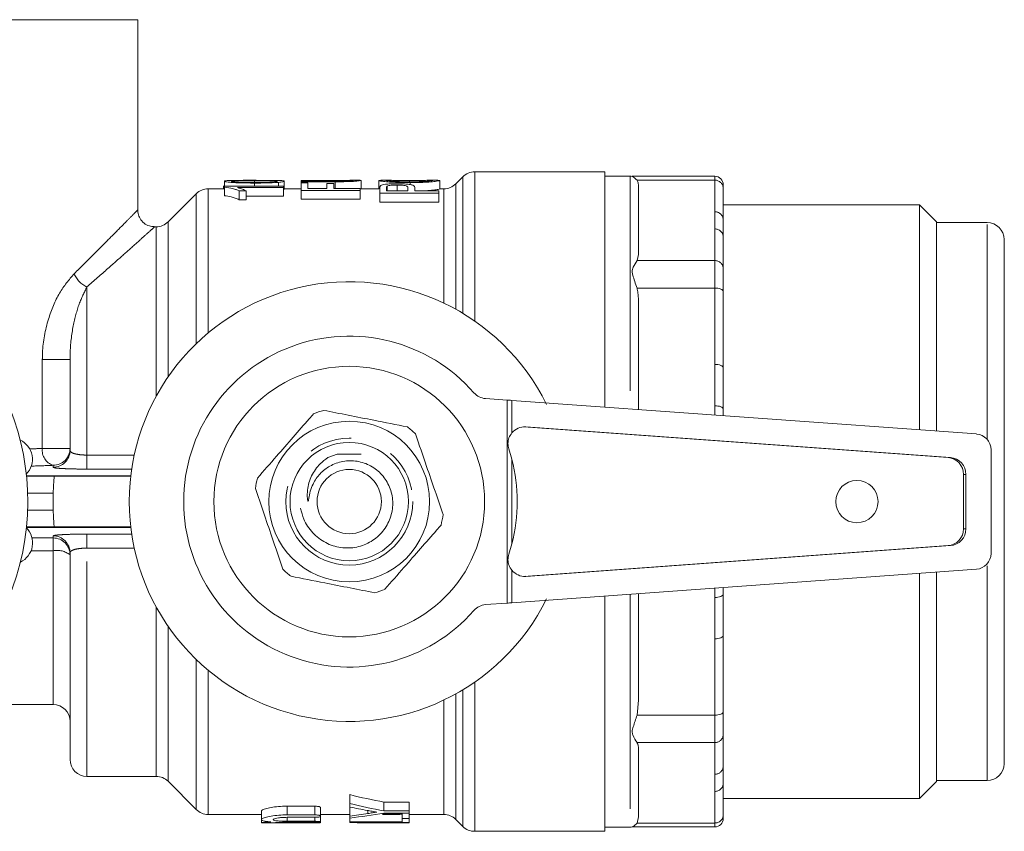
# Model space of a CAD drawing. Units: millimetres. Extents: x 171 to 236, y 53 to 244.
# Drawn here: x 207 to 236, y 59 to 83 of the extents above; entities that cross this region are included whole.
import ezdxf

# ---------------------------------------------------------------- set-up
doc = ezdxf.new("R2010")
doc.units = ezdxf.units.MM
doc.linetypes.add('PHANTOM', pattern=[12.7, 6.35, -1.27, 1.27, -1.27, 1.27, -1.27])

msp = doc.modelspace()

# ---------------------------------------------------------------- linework, layer by layer
at = {"color": 7, "linetype": 'Continuous', "lineweight": 15}
for p, q in [((210.126, 83.43), (194.626, 83.43)), ((210.126, 77.794), (210.126, 83.43)), ((223.926, 78.93), (220.083, 78.93)), ((223.926, 78.93), (223.926, 71.974)), ((212.686, 78.656), (212.686, 78.509)), ((213.572, 78.6), (213.572, 78.509)), ((214.289, 78.62), (214.289, 78.509)), ((214.458, 78.656), (214.458, 78.406)), ((214.953, 78.678), (215.948, 78.678)), ((214.953, 78.678), (214.953, 78.658)), ((214.953, 78.658), (214.953, 78.638)), ((215.948, 78.658), (214.953, 78.658)), ((214.953, 78.638), (215.959, 78.638)), ((214.953, 78.638), (214.953, 78.603)), ((214.953, 78.603), (214.953, 78.379)), ((215.155, 78.603), (214.953, 78.603)), ((215.155, 78.439), (215.155, 78.603)), ((215.715, 78.585), (215.715, 78.439)), ((215.917, 78.585), (215.715, 78.585)), ((215.917, 78.439), (215.917, 78.585)), ((216.695, 78.68), (216.457, 78.68)), ((216.725, 78.678), (216.695, 78.68)), ((216.725, 78.678), (216.725, 78.428)), ((217.255, 78.675), (217.255, 78.425)), ((217.561, 78.68), (217.323, 78.68)), ((218.154, 78.676), (218.154, 78.65)), ((218.176, 78.611), (218.176, 78.555)), ((218.988, 78.68), (218.746, 78.68)), ((219.05, 78.675), (219.05, 78.425)), ((219.729, 78.784), (219.522, 78.577)), ((224.676, 78.805), (223.926, 78.805)), ((227.176, 78.798), (224.735, 78.798)), ((211.854, 78.284), (211.022, 77.452)), ((212.686, 78.43), (212.208, 78.43)), ((212.663, 78.5), (212.686, 78.523)), ((212.663, 78.5), (212.663, 78.43)), ((212.686, 78.509), (212.686, 78.48)), ((214.436, 78.509), (212.686, 78.509)), ((212.686, 78.48), (212.686, 78.224)), ((213.072, 78.463), (214.436, 78.463)), ((213.123, 78.366), (213.33, 78.366)), ((213.123, 78.366), (213.123, 78.107)), ((213.33, 78.366), (213.33, 78.107)), ((214.436, 78.463), (214.436, 78.509)), ((214.436, 78.463), (214.436, 78.207)), ((214.953, 78.43), (214.458, 78.43)), ((214.953, 78.379), (216.703, 78.379)), ((214.953, 78.379), (214.953, 78.12)), ((215.715, 78.439), (215.155, 78.439)), ((216.703, 78.439), (215.917, 78.439)), ((216.703, 78.379), (216.703, 78.439)), ((216.725, 78.428), (216.703, 78.422)), ((216.703, 78.379), (216.703, 78.12)), ((217.255, 78.43), (216.725, 78.43)), ((217.278, 78.461), (217.278, 78.296)), ((217.278, 78.296), (219.028, 78.296)), ((217.278, 78.296), (217.278, 78.035)), ((217.479, 78.365), (217.479, 78.465)), ((218.108, 78.365), (217.479, 78.365)), ((217.495, 78.507), (217.495, 78.365)), ((217.788, 78.541), (217.788, 78.365)), ((218.108, 78.466), (218.108, 78.365)), ((218.31, 78.365), (218.31, 78.468)), ((219.028, 78.365), (218.31, 78.365)), ((219.028, 78.296), (219.028, 78.365)), ((219.028, 78.296), (219.028, 78.035)), ((219.169, 78.43), (219.05, 78.43)), ((224.926, 78.5), (224.926, 76.491)), ((227.426, 78.548), (227.426, 78.453)), ((227.426, 78.453), (227.426, 77.517)), ((213.33, 78.107), (213.123, 78.107)), ((214.436, 78.207), (213.33, 78.207)), ((216.703, 78.12), (214.953, 78.12)), ((219.028, 78.035), (217.278, 78.035)), ((233.226, 77.955), (227.426, 77.955)), ((233.726, 77.455), (233.226, 77.955)), ((233.226, 71.301), (233.226, 77.955)), ((227.426, 77.517), (227.426, 77.011)), ((233.726, 77.455), (233.726, 71.265)), ((235.226, 77.43), (233.726, 77.43)), ((210.669, 77.305), (210.612, 77.305)), ((227.426, 77.011), (227.426, 76.075)), ((235.726, 61.43), (235.726, 76.93)), ((224.879, 76.306), (224.926, 76.491)), ((227.426, 76.075), (227.426, 75.399)), ((227.426, 75.399), (227.426, 73.14)), ((224.926, 75.05), (224.926, 71.902)), ((208.126, 70.694), (208.126, 73.38)), ((227.426, 73.14), (227.426, 71.917)), ((221.04, 72.183), (220.403, 72.227)), ((234.908, 71.179), (221.179, 72.173)), ((227.426, 71.917), (227.426, 71.721)), ((234.069, 70.483), (221.528, 71.391)), ((234.138, 70.483), (221.597, 71.391)), ((221.091, 70.736), (221.179, 70.433)), ((235.341, 67.646), (235.341, 70.714)), ((215.742, 70.484), (216.022, 70.586)), ((206.838, 69.93), (207.658, 69.93)), ((207.658, 69.93), (209.919, 69.93)), ((234.528, 68.376), (234.528, 69.984)), ((234.598, 68.376), (234.598, 69.984)), ((207.658, 68.43), (206.838, 68.43)), ((207.658, 68.43), (209.919, 68.43)), ((235.732, 68.573), (235.726, 68.573)), ((221.179, 67.928), (221.091, 67.624)), ((221.528, 66.97), (234.069, 67.878)), ((221.597, 66.97), (234.138, 67.878)), ((208.126, 61.555), (208.126, 67.666)), ((221.179, 66.188), (234.908, 67.181)), ((233.226, 60.405), (233.226, 67.06)), ((233.726, 67.096), (233.726, 60.905)), ((227.426, 66.64), (227.426, 66.443)), ((223.926, 66.386), (223.926, 59.43)), ((224.926, 66.459), (224.926, 63.311)), ((227.426, 66.443), (227.426, 65.22)), ((220.403, 66.133), (221.04, 66.178)), ((227.426, 65.22), (227.426, 62.962)), ((204.334, 63.18), (207.626, 63.18)), ((224.879, 62.866), (224.926, 63.311)), ((227.426, 62.962), (227.426, 62.285)), ((227.426, 62.285), (227.426, 61.35)), ((224.926, 61.87), (224.926, 59.861)), ((227.426, 61.35), (227.426, 60.843)), ((208.626, 61.055), (210.669, 61.055)), ((211.022, 60.909), (211.854, 60.077)), ((227.426, 60.843), (227.426, 59.907)), ((233.226, 60.405), (233.726, 60.905)), ((233.726, 60.93), (235.226, 60.93)), ((216.394, 60.249), (216.394, 60.515)), ((216.394, 60.249), (216.394, 60.148)), ((217.402, 60.293), (218.144, 60.293)), ((217.402, 60.033), (217.402, 60.293)), ((218.144, 60.033), (218.144, 60.293)), ((227.426, 60.405), (233.226, 60.405)), ((213.78, 60.028), (213.78, 59.777)), ((215.355, 60.173), (214.541, 60.173)), ((215.53, 59.878), (215.53, 60.134)), ((216.394, 59.88), (216.394, 60.135)), ((217.361, 59.96), (217.942, 59.96)), ((218.144, 60.033), (217.402, 60.033)), ((217.402, 59.967), (218.144, 59.967)), ((217.942, 59.812), (217.942, 59.967)), ((218.144, 59.967), (218.144, 60.033)), ((218.144, 59.812), (218.144, 59.967)), ((212.208, 59.93), (213.78, 59.93)), ((213.78, 59.764), (213.78, 59.68)), ((213.78, 59.68), (214.169, 59.68)), ((214.541, 59.916), (215.355, 59.916)), ((215.355, 59.844), (214.541, 59.844)), ((214.541, 59.726), (215.355, 59.726)), ((215.355, 59.698), (214.541, 59.698)), ((214.541, 59.683), (215.355, 59.683)), ((215.53, 59.93), (216.394, 59.93)), ((215.53, 59.71), (215.53, 59.877)), ((215.53, 59.68), (215.53, 59.71)), ((216.394, 59.88), (216.394, 59.824)), ((216.394, 59.709), (216.394, 59.824)), ((216.394, 59.709), (216.394, 59.693)), ((217.942, 59.709), (216.394, 59.709)), ((216.394, 59.693), (218.144, 59.693)), ((216.394, 59.688), (216.394, 59.693)), ((217.361, 59.68), (218.012, 59.68)), ((218.144, 59.812), (217.942, 59.812)), ((217.942, 59.812), (217.942, 59.709)), ((218.144, 59.93), (219.169, 59.93)), ((218.144, 59.693), (218.144, 59.812)), ((218.144, 59.685), (218.144, 59.693)), ((218.144, 59.68), (218.144, 59.685)), ((219.522, 59.784), (219.729, 59.577)), ((224.879, 59.676), (224.926, 59.861)), ((227.426, 59.907), (227.426, 59.812)), ((220.083, 59.43), (223.926, 59.43)), ((223.926, 59.555), (224.676, 59.555)), ((224.735, 59.562), (227.176, 59.562))]:
    msp.add_line(p, q, dxfattribs=at)
at = {"color": 8, "linetype": 'PHANTOM', "lineweight": 0}
for p, q in [((220.083, 78.93), (220.083, 74.519)), ((213.572, 78.674), (213.572, 78.626)), ((215.948, 78.678), (215.948, 78.658)), ((215.959, 78.638), (215.959, 78.439)), ((219.522, 78.577), (219.522, 74.868)), ((219.729, 74.748), (219.729, 78.784)), ((224.676, 78.805), (224.676, 71.92)), ((227.176, 78.684), (224.879, 78.684)), ((227.176, 78.684), (227.176, 78.798)), ((227.176, 77.748), (227.176, 78.684)), ((211.854, 73.85), (211.854, 78.284)), ((212.208, 78.43), (212.208, 74.168)), ((219.169, 75.05), (219.169, 78.43)), ((211.022, 77.452), (211.022, 72.867)), ((235.226, 71.021), (235.226, 77.43)), ((210.669, 72.291), (210.669, 77.305)), ((227.176, 76.306), (227.176, 77.242)), ((224.879, 76.306), (227.176, 76.306)), ((227.176, 75.494), (227.176, 76.306)), ((208.626, 70.556), (208.626, 75.527)), ((227.176, 75.494), (224.879, 75.494)), ((227.176, 73.236), (227.176, 75.494)), ((207.307, 70.752), (207.307, 73.38)), ((207.307, 73.38), (208.126, 73.38)), ((221.04, 66.178), (221.04, 72.183)), ((221.179, 72.173), (221.179, 71.209)), ((227.176, 71.739), (227.176, 72.013)), ((221.528, 71.391), (221.597, 71.391)), ((208.126, 70.752), (207.307, 70.752)), ((208.626, 70.556), (208.626, 70.141)), ((208.626, 70.556), (210.023, 70.556)), ((221.179, 70.433), (221.179, 67.928)), ((234.069, 70.483), (234.138, 70.483)), ((207.626, 70.195), (207.626, 70.253)), ((209.947, 70.141), (208.626, 70.141)), ((206.837, 69.944), (209.921, 69.944)), ((234.528, 69.984), (234.598, 69.984)), ((207.629, 69.43), (206.871, 69.43)), ((206.871, 68.93), (207.629, 68.93)), ((209.921, 68.416), (206.837, 68.416)), ((234.528, 68.376), (234.598, 68.376)), ((207.003, 68.104), (207.626, 68.104)), ((207.626, 68.104), (207.626, 68.165)), ((207.626, 67.726), (207.626, 68.104)), ((208.626, 68.219), (209.947, 68.219)), ((208.626, 67.805), (208.626, 68.219)), ((210.023, 67.805), (208.626, 67.805)), ((208.626, 61.055), (208.626, 67.805)), ((234.069, 67.878), (234.138, 67.878)), ((207.626, 67.726), (206.975, 67.726)), ((207.626, 63.18), (207.626, 67.726)), ((235.226, 60.93), (235.226, 67.34)), ((221.179, 67.151), (221.179, 66.188)), ((221.528, 66.97), (221.597, 66.97)), ((224.676, 66.441), (224.676, 59.555)), ((227.176, 66.348), (227.176, 66.622)), ((210.669, 61.055), (210.669, 66.069)), ((211.022, 65.494), (211.022, 60.909)), ((227.176, 62.866), (227.176, 65.125)), ((211.854, 60.077), (211.854, 64.51)), ((212.208, 64.192), (212.208, 59.93)), ((220.083, 63.841), (220.083, 59.43)), ((219.522, 63.492), (219.522, 59.784)), ((219.729, 59.577), (219.729, 63.612)), ((219.169, 59.93), (219.169, 63.311)), ((224.879, 62.866), (227.176, 62.866)), ((227.176, 62.054), (227.176, 62.866)), ((227.176, 62.054), (224.879, 62.054)), ((227.176, 61.119), (227.176, 62.054)), ((227.176, 59.676), (227.176, 60.612)), ((214.541, 59.916), (214.541, 60.173)), ((215.355, 59.916), (215.355, 60.173)), ((216.929, 59.957), (216.929, 60.045)), ((214.541, 59.726), (214.541, 59.844)), ((214.541, 59.683), (214.541, 59.698)), ((215.355, 59.726), (215.355, 59.844)), ((215.355, 59.683), (215.355, 59.698)), ((224.879, 59.676), (227.176, 59.676)), ((227.176, 59.562), (227.176, 59.676))]:
    msp.add_line(p, q, dxfattribs=at)
at = {"color": 8, "linetype": 'PHANTOM', "lineweight": 0, "flags": 128}
for points in [[(227.426, 75.399), (227.421, 75.417), (227.407, 75.435), (227.384, 75.452), (227.352, 75.466), (227.315, 75.478), (227.271, 75.487), (227.224, 75.493), (227.176, 75.494)], [(227.426, 73.14), (227.421, 73.159), (227.407, 73.177), (227.384, 73.193), (227.352, 73.208), (227.315, 73.22), (227.271, 73.229), (227.224, 73.234), (227.176, 73.236)], [(227.426, 71.917), (227.421, 71.936), (227.407, 71.954), (227.384, 71.97), (227.352, 71.985), (227.315, 71.997), (227.271, 72.006), (227.224, 72.011), (227.176, 72.013)], [(227.426, 66.443), (227.421, 66.425), (227.407, 66.407), (227.384, 66.39), (227.352, 66.376), (227.315, 66.364), (227.271, 66.355), (227.224, 66.349), (227.176, 66.348)], [(227.426, 65.22), (227.421, 65.202), (227.407, 65.184), (227.384, 65.167), (227.352, 65.153), (227.315, 65.141), (227.271, 65.132), (227.224, 65.126), (227.176, 65.125)], [(227.426, 62.962), (227.421, 62.943), (227.407, 62.925), (227.384, 62.908), (227.352, 62.894), (227.315, 62.882), (227.271, 62.873), (227.224, 62.868), (227.176, 62.866)]]:
    msp.add_lwpolyline(points, dxfattribs=at)
at = {"color": 7, "linetype": 'Continuous', "lineweight": 15}
for centre, radius in [((216.376, 69.18), 4), ((216.376, 69.18), 2.375), ((216.376, 69.18), 1.75), ((216.376, 69.18), 0.95), ((231.376, 69.18), 0.625)]:
    msp.add_circle(centre, radius, dxfattribs=at)
at = {"color": 8, "linetype": 'PHANTOM', "lineweight": 0}
msp.add_circle((216.376, 69.18), 1.875, dxfattribs=at)
at = {"color": 7, "linetype": 'Continuous', "lineweight": 15}
for centre, radius, start, end in [((220.083, 78.43), 0.5, 90, 135), ((219.169, 78.93), 0.5, 270, 315), ((224.676, 78.555), 0.25, 76.3237, 90), ((227.176, 78.548), 0.25, 0, 90), ((212.208, 77.93), 0.5, 90, 135), ((210.669, 77.805), 0.5, 270, 315), ((235.226, 76.93), 0.5, 0, 90), ((199.376, 69.18), 7.5, 261.4239, 249.9455), ((216.376, 69.18), 6.5, 26.2422, 333.7578), ((216.376, 69.18), 4.892, 41.1138, 318.8862), ((220.438, 72.726), 0.5, 221.1138, 266), ((216.376, 69.18), 2.8, 105.614, 112.083), ((216.376, 69.18), 2.8, 45.614, 52.083), ((221.562, 70.899), 0.493, 85.9301, 140.9598), ((206.389, 70.434), 0.625, 315.0191, 65.2493), ((234.874, 70.714), 0.466, 360, 85.8598), ((216.29, 69.18), 5.047, 345.6332, 14.3668), ((234.03, 69.986), 0.498, 359.748, 85.5932), ((234.1, 69.986), 0.498, 359.748, 85.5932), ((216.376, 69.18), 2.8, 165.614, 172.083), ((216.376, 69.18), 8.75, 178.3628, 181.6372), ((216.376, 69.18), 2.8, 345.614, 352.083), ((206.395, 67.959), 0.625, 295.0191, 45.2493), ((234.03, 68.374), 0.498, 274.4068, 0.252), ((234.1, 68.374), 0.498, 274.4068, 0.252), ((234.874, 67.646), 0.466, 274.1402, 0), ((216.376, 69.18), 2.8, 225.614, 232.083), ((221.562, 67.462), 0.493, 219.0402, 274.0699), ((216.376, 69.18), 2.8, 285.614, 292.083), ((220.438, 65.634), 0.5, 94, 138.8862), ((207.626, 62.68), 0.5, 0, 90), ((208.626, 61.555), 0.5, 180, 270), ((235.226, 61.43), 0.5, 270, 0), ((210.669, 60.555), 0.5, 45, 90), ((212.208, 60.43), 0.5, 225, 270), ((219.169, 59.43), 0.5, 45, 90), ((227.176, 59.812), 0.25, 270, 0), ((220.083, 59.93), 0.5, 225, 270), ((224.676, 59.805), 0.25, 270, 283.6539)]:
    msp.add_arc(centre, radius, start, end, dxfattribs=at)
at = {"color": 8, "linetype": 'PHANTOM', "lineweight": 0}
for centre, radius, start, end in [((227.185, 78.443), 0.241, 2.3555, 92.1761), ((227.185, 77.508), 0.241, 2.3555, 92.1761), ((227.185, 77.001), 0.241, 2.3555, 92.1761), ((227.185, 76.065), 0.241, 2.3555, 92.1761), ((208.922, 76.193), 0.729, 202.2153, 246.0306), ((207.769, 70.695), 0.465, 172.9563, 252.0573), ((207.626, 70.753), 0.5, 269.9607, 359.9607), ((207.626, 70.695), 0.5, 269.9607, 359.9607), ((207.626, 67.666), 0.5, 0.0393, 90.0393), ((207.626, 67.605), 0.5, 0.0393, 90.0393), ((207.743, 67.119), 0.618, 51.7779, 100.9759), ((227.185, 62.295), 0.241, 267.8239, 357.6445), ((227.185, 61.359), 0.241, 267.8239, 357.6445), ((227.185, 60.853), 0.241, 267.8239, 357.6445), ((227.185, 59.917), 0.241, 267.8239, 357.6445)]:
    msp.add_arc(centre, radius, start, end, dxfattribs=at)
at = {"color": 7, "linetype": 'Continuous', "lineweight": 15}
for centre, major_axis, ratio, start_param, end_param in [((221.04, 72.165), (1, -0.07), 0.017413, 1.432388, 1.572014), ((221.04, 66.195), (1, 0.07), 0.017413, 4.711171, 4.850797), ((221.245, 69.18), (13.861, 0), 0.667362, 4.354848, 4.431504), ((221.245, 69.18), (14.235, 0), 0.667362, 4.364662, 4.439088), ((221.046, 69.18), (15.006, 0), 0.633084, 4.397172, 4.433066), ((213.93, 69.18), (14.235, 0), 0.667362, 4.886348, 4.958808), ((213.341, 69.18), (14.976, 0), 0.634338, 4.917649, 4.954283), ((217.361, 69.18), (23.298, 0), 0.397035, 4.712389, 4.73732), ((217.361, 69.18), (23.927, 0), 0.397035, 4.671951, 4.745106), ((218.012, 69.18), (25.69, 0), 0.369792, 4.712389, 4.717535)]:
    msp.add_ellipse(centre, major_axis=major_axis, ratio=ratio, start_param=start_param, end_param=end_param, dxfattribs=at)
at = {"color": 8, "linetype": 'PHANTOM', "lineweight": 0}
for centre, major_axis, ratio, start_param in [((202.376, 71.086), (7.75, 0), 0.055789, 5.341569), ((202.376, 70.587), (8.25, 0), 0.052408, 5.304424)]:
    msp.add_ellipse(centre, major_axis=major_axis, ratio=ratio, start_param=start_param, end_param=5.402164, dxfattribs=at)
at = {"color": 7, "linetype": 'Continuous', "lineweight": 15}
for points, knots in [([(213.572, 78.68), (213.389, 78.679), (213.139, 78.679), (212.867, 78.677), (212.758, 78.673), (212.696, 78.666), (212.689, 78.66), (212.686, 78.656)], [0, 0, 0, 0, 0.4608293, 0.6266935, 0.7456931, 0.864146, 1, 1, 1, 1]), ([(212.686, 78.656), (212.692, 78.651), (212.702, 78.641), (212.796, 78.626), (212.937, 78.613), (213.2, 78.601), (213.427, 78.6), (213.572, 78.6)], [0, 0, 0, 0, 0.181661, 0.305616, 0.429324, 0.634014, 1, 1, 1, 1]), ([(212.887, 78.656), (212.89, 78.658), (212.896, 78.663), (212.955, 78.668), (213.054, 78.672), (213.267, 78.674), (213.445, 78.674), (213.572, 78.674)], [0, 0, 0, 0, 0.117801, 0.236621, 0.374573, 0.554984, 1, 1, 1, 1]), ([(213.007, 78.637), (212.979, 78.639), (212.928, 78.643), (212.892, 78.65), (212.889, 78.654), (212.887, 78.656)], [0, 0, 0, 0, 0.41807, 0.743672, 1, 1, 1, 1]), ([(213.572, 78.626), (213.523, 78.626), (213.426, 78.626), (213.252, 78.628), (213.105, 78.631), (213.022, 78.636), (213.007, 78.637)], [0, 0, 0, 0, 0.2512879, 0.5027555, 0.909976, 1, 1, 1, 1]), ([(213.068, 78.678), (213.092, 78.679), (213.25, 78.68), (213.424, 78.68), (213.572, 78.68)], [0, 0, 0, 0, 0.150467, 1, 1, 1, 1]), ([(214.458, 78.656), (214.452, 78.661), (214.442, 78.669), (214.35, 78.674), (214.211, 78.678), (213.949, 78.679), (213.721, 78.679), (213.572, 78.68)], [0, 0, 0, 0, 0.180739, 0.303497, 0.426094, 0.626208, 1, 1, 1, 1]), ([(213.572, 78.674), (213.643, 78.674), (213.783, 78.674), (213.965, 78.673), (214.115, 78.671), (214.203, 78.667), (214.25, 78.662), (214.254, 78.658), (214.256, 78.656)], [0, 0, 0, 0, 0.251662, 0.491407, 0.64566, 0.801793, 0.907313, 1, 1, 1, 1]), ([(214.256, 78.656), (214.253, 78.654), (214.247, 78.649), (214.187, 78.641), (214.091, 78.633), (213.876, 78.627), (213.699, 78.627), (213.572, 78.626)], [0, 0, 0, 0, 0.116549, 0.23403, 0.373411, 0.553362, 1, 1, 1, 1]), ([(213.572, 78.6), (213.635, 78.6), (213.761, 78.6), (213.984, 78.604), (214.168, 78.611), (214.27, 78.619), (214.289, 78.62)], [0, 0, 0, 0, 0.251207, 0.5027397, 0.905769, 1, 1, 1, 1]), ([(214.289, 78.62), (214.335, 78.626), (214.419, 78.635), (214.454, 78.648), (214.457, 78.654), (214.458, 78.656)], [0, 0, 0, 0, 0.447058, 0.8276899, 1, 1, 1, 1]), ([(215.948, 78.678), (216.019, 78.678), (216.143, 78.678), (216.296, 78.679), (216.397, 78.68), (216.46, 78.68), (216.496, 78.68), (216.499, 78.678), (216.501, 78.677)], [0, 0, 0, 0, 0.259625, 0.450279, 0.563524, 0.677212, 0.836228, 1, 1, 1, 1]), ([(216.501, 78.677), (216.497, 78.676), (216.491, 78.673), (216.433, 78.667), (216.351, 78.663), (216.187, 78.658), (216.05, 78.658), (215.948, 78.658)], [0, 0, 0, 0, 0.200197, 0.343416, 0.487343, 0.620473, 1, 1, 1, 1]), ([(215.959, 78.638), (216.073, 78.638), (216.246, 78.639), (216.469, 78.646), (216.6, 78.656), (216.695, 78.667), (216.723, 78.674), (216.725, 78.677), (216.725, 78.678)], [0, 0, 0, 0, 0.286474, 0.437258, 0.589663, 0.721791, 0.93914, 1, 1, 1, 1]), ([(217.323, 78.679), (217.305, 78.68), (217.26, 78.68), (217.257, 78.677), (217.255, 78.675)], [0, 0, 0, 0, 0.4011243, 1, 1, 1, 1]), ([(217.255, 78.675), (217.263, 78.67), (217.278, 78.662), (217.42, 78.643), (217.616, 78.625), (217.879, 78.613), (218.072, 78.611), (218.176, 78.611)], [0, 0, 0, 0, 0.218695, 0.402857, 0.586557, 0.77748, 1, 1, 1, 1]), ([(217.781, 78.581), (217.715, 78.58), (217.597, 78.578), (217.451, 78.566), (217.355, 78.548), (217.311, 78.53), (217.299, 78.518), (217.294, 78.514)], [0, 0, 0, 0, 0.280263, 0.510705, 0.704438, 0.897423, 1, 1, 1, 1]), ([(217.457, 78.675), (217.463, 78.677), (217.475, 78.68), (217.58, 78.68), (217.742, 78.679), (217.94, 78.677), (218.086, 78.677), (218.154, 78.676)], [0, 0, 0, 0, 0.196361, 0.394153, 0.571907, 0.799258, 1, 1, 1, 1]), ([(218.178, 78.637), (218.07, 78.638), (217.9, 78.639), (217.683, 78.647), (217.558, 78.657), (217.472, 78.668), (217.462, 78.672), (217.457, 78.675)], [0, 0, 0, 0, 0.308821, 0.482148, 0.657143, 0.819285, 1, 1, 1, 1]), ([(218.31, 78.468), (218.306, 78.486), (218.3, 78.515), (218.234, 78.547), (218.122, 78.566), (217.966, 78.578), (217.844, 78.58), (217.781, 78.581)], [0, 0, 0, 0, 0.289412, 0.450589, 0.614157, 0.799148, 1, 1, 1, 1]), ([(218.154, 78.676), (218.274, 78.677), (218.459, 78.677), (218.673, 78.68), (218.793, 78.681), (218.844, 78.679), (218.847, 78.676), (218.848, 78.675)], [0, 0, 0, 0, 0.349252, 0.536638, 0.724356, 0.908759, 1, 1, 1, 1]), ([(218.176, 78.611), (218.304, 78.612), (218.524, 78.615), (218.795, 78.634), (218.965, 78.653), (219.042, 78.668), (219.048, 78.673), (219.05, 78.675)], [0, 0, 0, 0, 0.284736, 0.487353, 0.690458, 0.886163, 1, 1, 1, 1]), ([(218.848, 78.675), (218.842, 78.672), (218.83, 78.667), (218.723, 78.655), (218.573, 78.645), (218.386, 78.638), (218.25, 78.638), (218.178, 78.637)], [0, 0, 0, 0, 0.203686, 0.4092, 0.590395, 0.785913, 1, 1, 1, 1]), ([(219.05, 78.675), (219.049, 78.678), (219.048, 78.681), (218.991, 78.68), (218.988, 78.68)], [0, 0, 0, 0, 0.941354, 1, 1, 1, 1]), ([(224.879, 78.684), (224.83, 78.73), (224.766, 78.792), (224.741, 78.797), (224.735, 78.798)], [0, 0, 0, 0, 0.754174, 1, 1, 1, 1]), ([(224.926, 78.5), (224.926, 78.502), (224.925, 78.536), (224.918, 78.594), (224.897, 78.653), (224.881, 78.68), (224.879, 78.684)], [0, 0, 0, 0, 0.03352, 0.561135, 0.929956, 1, 1, 1, 1]), ([(212.686, 78.48), (212.772, 78.467), (212.907, 78.447), (213.041, 78.405), (213.095, 78.379), (213.123, 78.366)], [0, 0, 0, 0, 0.4713319, 0.7329808, 1, 1, 1, 1]), ([(213.33, 78.366), (213.296, 78.384), (213.245, 78.411), (213.155, 78.443), (213.1, 78.456), (213.072, 78.463)], [0, 0, 0, 0, 0.491593, 0.744297, 1, 1, 1, 1]), ([(217.294, 78.514), (217.289, 78.505), (217.281, 78.493), (217.278, 78.475), (217.278, 78.465), (217.278, 78.461)], [0, 0, 0, 0, 0.498057, 0.748932, 1, 1, 1, 1]), ([(217.479, 78.465), (217.48, 78.472), (217.48, 78.483), (217.485, 78.497), (217.491, 78.503), (217.495, 78.507)], [0, 0, 0, 0, 0.4979088, 0.7480871, 1, 1, 1, 1]), ([(217.495, 78.507), (217.508, 78.513), (217.534, 78.524), (217.611, 78.534), (217.697, 78.54), (217.758, 78.541), (217.788, 78.541)], [0, 0, 0, 0, 0.270885, 0.514307, 0.760536, 1, 1, 1, 1]), ([(217.788, 78.541), (217.829, 78.541), (217.901, 78.54), (217.995, 78.532), (218.061, 78.519), (218.102, 78.497), (218.105, 78.478), (218.108, 78.466)], [0, 0, 0, 0, 0.213403, 0.370956, 0.529424, 0.709201, 1, 1, 1, 1]), ([(219.05, 78.425), (219.041, 78.42), (219.024, 78.412), (218.872, 78.39), (218.672, 78.372), (218.52, 78.367), (218.454, 78.365)], [0, 0, 0, 0, 0.277473, 0.556663, 0.809423, 1, 1, 1, 1]), ([(213.123, 78.107), (213.087, 78.124), (213.021, 78.156), (212.879, 78.197), (212.756, 78.214), (212.686, 78.224)], [0, 0, 0, 0, 0.3412947, 0.6247841, 1, 1, 1, 1]), ([(210.614, 77.311), (210.565, 77.314), (210.457, 77.321), (210.306, 77.408), (210.191, 77.54), (210.133, 77.678), (210.13, 77.763), (210.129, 77.795)], [0, 0, 0, 0, 0.191369, 0.425246, 0.66299, 0.874481, 1, 1, 1, 1]), ([(224.879, 75.494), (224.834, 75.625), (224.775, 75.798), (224.722, 75.994), (224.785, 76.16), (224.84, 76.247), (224.879, 76.306)], [0, 0, 0, 0, 0.376978, 0.499985, 0.659608, 1, 1, 1, 1]), ([(224.926, 75.05), (224.926, 75.055), (224.925, 75.138), (224.918, 75.277), (224.897, 75.42), (224.881, 75.484), (224.879, 75.494)], [0, 0, 0, 0, 0.03352, 0.561135, 0.929956, 1, 1, 1, 1]), ([(215.622, 71.877), (215.862, 71.83), (216.348, 71.734), (217.189, 71.568), (217.766, 71.454), (218.096, 71.389)], [0, 0, 0, 0, 0.294848, 0.596544, 1, 1, 1, 1]), ([(215.323, 71.775), (215.28, 71.726), (215.082, 71.499), (214.717, 71.081), (214.198, 70.488), (213.851, 70.09), (213.663, 69.876)], [0, 0, 0, 0, 0.07896, 0.365173, 0.658395, 1, 1, 1, 1]), ([(219.149, 68.795), (219.07, 69.026), (218.91, 69.495), (218.633, 70.306), (218.443, 70.863), (218.334, 71.181)], [0, 0, 0, 0, 0.294848, 0.596544, 1, 1, 1, 1]), ([(221.179, 71.209), (221.148, 71.163), (221.086, 71.069), (221.054, 70.899), (221.079, 70.79), (221.091, 70.736)], [0, 0, 0, 0, 0.335332, 0.670609, 1, 1, 1, 1]), ([(214.939, 68.983), (214.966, 68.875), (215.032, 68.61), (215.278, 68.241), (215.663, 67.943), (216.123, 67.796), (216.599, 67.809), (217.036, 67.981), (217.386, 68.284), (217.61, 68.682), (217.686, 69.127), (217.61, 69.564), (217.393, 69.944), (217.067, 70.228), (216.667, 70.386), (216.24, 70.401), (215.852, 70.277), (215.538, 70.05), (215.344, 69.792), (215.236, 69.541), (215.19, 69.36), (215.176, 69.243), (215.166, 69.201), (215.163, 69.194), (215.161, 69.19), (215.159, 69.188), (215.158, 69.188), (215.157, 69.188), (215.155, 69.19), (215.152, 69.196), (215.144, 69.222), (215.133, 69.332), (215.135, 69.583), (215.242, 69.95), (215.471, 70.277), (215.665, 70.425), (215.742, 70.484)], [0, 0, 0, 0, 0.035303, 0.086464, 0.137654, 0.187607, 0.237237, 0.286125, 0.334204, 0.382025, 0.42856, 0.475132, 0.520293, 0.56529, 0.610255, 0.654635, 0.698619, 0.73738, 0.776139, 0.799699, 0.82363, 0.835588, 0.837008, 0.837548, 0.838212, 0.838409, 0.838608, 0.838777, 0.839022, 0.839494, 0.841196, 0.847952, 0.87489, 0.921824, 0.968722, 1, 1, 1, 1]), ([(216.727, 70.587), (216.667, 70.587), (216.434, 70.586), (216.197, 70.586), (216.022, 70.586)], [0, 0, 0, 0, 0.261381, 1, 1, 1, 1]), ([(207.658, 69.93), (207.657, 69.925), (207.656, 69.914), (207.649, 69.828), (207.641, 69.701), (207.633, 69.561), (207.63, 69.467), (207.629, 69.43)], [0, 0, 0, 0, 0.214045, 0.428073, 0.642565, 0.857585, 1, 1, 1, 1]), ([(213.602, 69.566), (213.681, 69.334), (213.841, 68.866), (214.118, 68.054), (214.308, 67.498), (214.417, 67.179)], [0, 0, 0, 0, 0.294848, 0.596544, 1, 1, 1, 1]), ([(207.629, 68.93), (207.631, 68.874), (207.635, 68.762), (207.644, 68.612), (207.652, 68.499), (207.657, 68.439), (207.658, 68.433), (207.658, 68.43)], [0, 0, 0, 0, 0.214712, 0.429411, 0.644414, 0.859343, 1, 1, 1, 1]), ([(219.088, 68.485), (219.045, 68.435), (218.847, 68.209), (218.482, 67.791), (217.963, 67.198), (217.615, 66.8), (217.428, 66.586)], [0, 0, 0, 0, 0.07896, 0.365173, 0.658395, 1, 1, 1, 1]), ([(221.091, 67.624), (221.079, 67.569), (221.054, 67.46), (221.087, 67.29), (221.149, 67.197), (221.179, 67.151)], [0, 0, 0, 0, 0.334402, 0.668822, 1, 1, 1, 1]), ([(217.129, 66.484), (216.889, 66.531), (216.403, 66.627), (215.562, 66.792), (214.985, 66.906), (214.655, 66.971)], [0, 0, 0, 0, 0.294848, 0.596544, 1, 1, 1, 1]), ([(224.879, 62.054), (224.834, 62.12), (224.775, 62.208), (224.722, 62.388), (224.785, 62.574), (224.84, 62.748), (224.879, 62.866)], [0, 0, 0, 0, 0.376978, 0.499985, 0.659608, 1, 1, 1, 1]), ([(224.926, 61.87), (224.926, 61.872), (224.925, 61.907), (224.918, 61.964), (224.897, 62.023), (224.881, 62.05), (224.879, 62.054)], [0, 0, 0, 0, 0.03352, 0.561135, 0.929956, 1, 1, 1, 1]), ([(214.541, 60.173), (214.538, 60.173), (214.451, 60.173), (214.279, 60.165), (214.057, 60.137), (213.887, 60.098), (213.794, 60.059), (213.784, 60.037), (213.78, 60.028)], [0, 0, 0, 0, 0.00948, 0.217498, 0.425573, 0.637674, 0.854422, 1, 1, 1, 1]), ([(215.528, 60.134), (215.528, 60.137), (215.528, 60.144), (215.504, 60.155), (215.463, 60.165), (215.411, 60.172), (215.373, 60.172), (215.355, 60.173)], [0, 0, 0, 0, 0.150317, 0.372068, 0.592447, 0.808376, 1, 1, 1, 1]), ([(216.909, 60.048), (216.956, 60.04), (217.026, 60.027), (217.119, 60.011), (217.166, 60.003), (217.189, 59.999)], [0, 0, 0, 0, 0.499992, 0.749995, 1, 1, 1, 1]), ([(217.189, 59.999), (217.146, 59.992), (217.081, 59.981), (216.994, 59.967), (216.951, 59.96), (216.929, 59.957)], [0, 0, 0, 0, 0.4999933, 0.7499959, 1, 1, 1, 1]), ([(214.056, 59.71), (213.995, 59.716), (213.875, 59.726), (213.783, 59.753), (213.772, 59.789), (213.849, 59.831), (214.006, 59.872), (214.224, 59.904), (214.415, 59.915), (214.521, 59.916), (214.541, 59.916)], [0, 0, 0, 0, 0.136852, 0.273684, 0.411089, 0.549934, 0.690059, 0.829809, 0.967036, 1, 1, 1, 1]), ([(213.79, 59.683), (213.787, 59.683), (213.777, 59.684), (213.848, 59.693), (213.957, 59.704), (214.038, 59.709), (214.056, 59.71)], [0, 0, 0, 0, 0.130114, 0.51242, 0.89565, 1, 1, 1, 1]), ([(214.541, 59.844), (214.496, 59.843), (214.404, 59.841), (214.283, 59.828), (214.189, 59.811), (214.134, 59.79), (214.125, 59.769), (214.164, 59.751), (214.246, 59.738), (214.361, 59.729), (214.466, 59.726), (214.527, 59.726), (214.541, 59.726)], [0, 0, 0, 0, 0.105538, 0.211043, 0.317462, 0.425513, 0.53457, 0.64357, 0.751784, 0.859106, 0.9658, 1, 1, 1, 1]), ([(214.133, 59.681), (214.143, 59.681), (214.163, 59.68), (214.247, 59.681), (214.361, 59.682), (214.466, 59.683), (214.527, 59.683), (214.541, 59.683)], [0, 0, 0, 0, 0.231614, 0.463138, 0.694783, 0.926512, 1, 1, 1, 1]), ([(214.541, 59.698), (214.495, 59.698), (214.403, 59.697), (214.28, 59.693), (214.188, 59.688), (214.135, 59.684), (214.136, 59.683), (214.136, 59.682)], [0, 0, 0, 0, 0.214422, 0.428834, 0.643487, 0.858399, 1, 1, 1, 1]), ([(215.355, 59.916), (215.375, 59.916), (215.413, 59.915), (215.465, 59.908), (215.505, 59.899), (215.529, 59.887), (215.533, 59.874), (215.517, 59.863), (215.481, 59.853), (215.432, 59.846), (215.387, 59.844), (215.361, 59.844), (215.355, 59.844)], [0, 0, 0, 0, 0.104324, 0.208606, 0.314089, 0.422024, 0.532049, 0.642843, 0.752843, 0.861017, 0.96722, 1, 1, 1, 1]), ([(215.355, 59.726), (215.375, 59.726), (215.414, 59.725), (215.467, 59.723), (215.506, 59.718), (215.529, 59.714), (215.533, 59.709), (215.516, 59.704), (215.481, 59.701), (215.432, 59.699), (215.387, 59.698), (215.362, 59.698), (215.355, 59.698)], [0, 0, 0, 0, 0.106833, 0.213657, 0.320738, 0.428286, 0.536147, 0.644033, 0.751714, 0.859114, 0.966283, 1, 1, 1, 1]), ([(215.355, 59.683), (215.375, 59.683), (215.414, 59.683), (215.467, 59.684), (215.506, 59.686), (215.528, 59.687), (215.528, 59.689), (215.528, 59.689)], [0, 0, 0, 0, 0.214611, 0.429221, 0.643846, 0.858532, 1, 1, 1, 1]), ([(224.735, 59.562), (224.735, 59.562), (224.725, 59.559), (224.793, 59.576), (224.844, 59.636), (224.879, 59.676)], [0, 0, 0, 0, 0.000202, 0.319375, 1, 1, 1, 1])]:
    msp.add_open_spline(points, degree=3, knots=knots, dxfattribs=at)
at = {"color": 8, "linetype": 'PHANTOM', "lineweight": 0}
for points, knots in [([(208.247, 75.917), (208.446, 76.115), (208.825, 76.491), (209.299, 76.968), (209.671, 77.343), (209.938, 77.615), (210.102, 77.781), (210.111, 77.79), (210.115, 77.794)], [0, 0, 0, 0, 0.189901, 0.361468, 0.536288, 0.695888, 0.859618, 1, 1, 1, 1]), ([(227.176, 77.242), (227.176, 77.306), (227.177, 77.474), (227.176, 77.643), (227.176, 77.748)], [0, 0, 0, 0, 0.377695, 1, 1, 1, 1]), ([(210.612, 77.293), (210.608, 77.29), (210.601, 77.283), (210.428, 77.127), (210.147, 76.875), (209.749, 76.519), (209.245, 76.07), (208.838, 75.713), (208.626, 75.527)], [0, 0, 0, 0, 0.140282, 0.299698, 0.463489, 0.634926, 0.809925, 1, 1, 1, 1]), ([(207.307, 73.38), (207.309, 73.448), (207.316, 73.855), (207.449, 74.548), (207.787, 75.372), (208.096, 75.738), (208.247, 75.917)], [0, 0, 0, 0, 0.068841, 0.411395, 0.7124, 1, 1, 1, 1]), ([(208.626, 75.527), (208.545, 75.366), (208.381, 75.037), (208.2, 74.356), (208.13, 73.783), (208.126, 73.438), (208.126, 73.38)], [0, 0, 0, 0, 0.285782, 0.586268, 0.930934, 1, 1, 1, 1]), ([(227.176, 72.013), (227.176, 72.167), (227.177, 72.574), (227.176, 72.982), (227.176, 73.236)], [0, 0, 0, 0, 0.377695, 1, 1, 1, 1]), ([(208.126, 70.694), (208.131, 70.677), (208.142, 70.643), (208.231, 70.601), (208.363, 70.572), (208.504, 70.558), (208.593, 70.556), (208.626, 70.556)], [0, 0, 0, 0, 0.23192, 0.458692, 0.675591, 0.88228, 1, 1, 1, 1]), ([(208.626, 70.141), (208.561, 70.141), (208.383, 70.142), (208.104, 70.148), (207.84, 70.16), (207.66, 70.176), (207.637, 70.189), (207.626, 70.195)], [0, 0, 0, 0, 0.122234, 0.335187, 0.554142, 0.777145, 1, 1, 1, 1]), ([(207.626, 68.165), (207.632, 68.17), (207.646, 68.18), (207.774, 68.195), (208, 68.209), (208.295, 68.217), (208.515, 68.219), (208.626, 68.219)], [0, 0, 0, 0, 0.160796, 0.375355, 0.584938, 0.792433, 1, 1, 1, 1]), ([(208.626, 67.805), (208.57, 67.803), (208.459, 67.8), (208.311, 67.779), (208.199, 67.747), (208.135, 67.707), (208.129, 67.678), (208.126, 67.666)], [0, 0, 0, 0, 0.20015, 0.402916, 0.612372, 0.832247, 1, 1, 1, 1]), ([(227.176, 65.125), (227.176, 65.278), (227.177, 65.686), (227.176, 66.094), (227.176, 66.348)], [0, 0, 0, 0, 0.377695, 1, 1, 1, 1]), ([(227.176, 60.612), (227.176, 60.676), (227.177, 60.845), (227.176, 61.013), (227.176, 61.119)], [0, 0, 0, 0, 0.377695, 1, 1, 1, 1])]:
    msp.add_open_spline(points, degree=3, knots=knots, dxfattribs=at)

doc.saveas('drawing.dxf')
